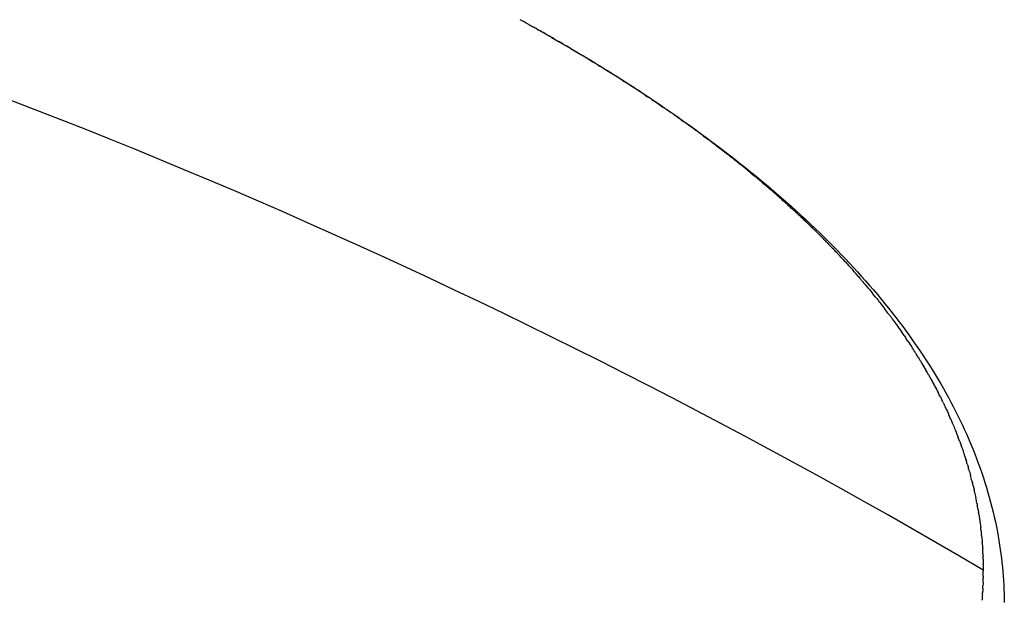
# Model space of a CAD drawing. Units: inches. Extents: x -90 to 301, y -132 to 429.
# Drawn here: x 155 to 170, y 304 to 312 of the extents above; entities that cross this region are included whole.
import ezdxf

# ---------------------------------------------------------------- set-up
doc = ezdxf.new("R2010")
doc.units = ezdxf.units.IN
doc.header["$MEASUREMENT"] = 0

# ---------------------------------------------------------------- blocks, each defined once
blk = doc.blocks.new('block 121')
at = {"color": 7, "lineweight": 25, "true_color": 0xffffff}
blk.add_open_spline([(162.704, 312.093), (163.245, 311.79), (163.776, 311.469), (164.293, 311.126), (164.762, 310.815), (165.22, 310.487), (165.661, 310.137), (166.063, 309.819), (166.45, 309.483), (166.818, 309.126), (167.153, 308.801), (167.471, 308.459), (167.765, 308.097), (168.049, 307.747), (168.31, 307.379), (168.54, 306.993), (168.745, 306.646), (168.926, 306.285), (169.073, 305.91), (169.217, 305.541), (169.33, 305.16), (169.403, 304.771), (169.467, 304.432), (169.501, 304.088), (169.504, 303.744)], degree=3, knots=[0, 0, 0, 0, 1, 1, 1, 2, 2, 2, 3, 3, 3, 4, 4, 4, 5, 5, 5, 6, 6, 6, 7, 7, 7, 8, 8, 8, 8], dxfattribs=at)
blk = doc.blocks.new('block 3189')
at = {"color": 7, "lineweight": 25, "true_color": 0xffffff}
blk.add_open_spline([(162.566, 312.17), (162.525, 312.192), (162.485, 312.215), (162.445, 312.237)], degree=3, dxfattribs=at)
blk = doc.blocks.new('block 3190')
at = {"color": 7, "lineweight": 25, "true_color": 0xffffff}
blk.add_open_spline([(162.693, 312.099), (162.673, 312.11), (162.654, 312.121), (162.634, 312.132)], degree=3, dxfattribs=at)
blk = doc.blocks.new('block 3191')
at = {"color": 7, "lineweight": 25, "true_color": 0xffffff}
blk.add_open_spline([(162.944, 311.956), (162.872, 311.997), (162.8, 312.039), (162.727, 312.08)], degree=3, dxfattribs=at)
blk = doc.blocks.new('block 3192')
at = {"color": 7, "lineweight": 25, "true_color": 0xffffff}
blk.add_open_spline([(163.069, 311.884), (163.047, 311.896), (163.026, 311.909), (163.004, 311.921)], degree=3, dxfattribs=at)
blk = doc.blocks.new('block 3193')
at = {"color": 7, "lineweight": 25, "true_color": 0xffffff}
blk.add_open_spline([(163.192, 311.812), (163.16, 311.831), (163.128, 311.849), (163.095, 311.868)], degree=3, dxfattribs=at)
blk = doc.blocks.new('block 3194')
at = {"color": 7, "lineweight": 25, "true_color": 0xffffff}
blk.add_open_spline([(163.313, 311.739), (163.301, 311.747), (163.288, 311.754), (163.276, 311.762)], degree=3, dxfattribs=at)
blk = doc.blocks.new('block 3195')
at = {"color": 7, "lineweight": 25, "true_color": 0xffffff}
blk.add_open_spline([(163.434, 311.667), (163.411, 311.681), (163.388, 311.695), (163.365, 311.709)], degree=3, dxfattribs=at)
blk = doc.blocks.new('block 3196')
at = {"color": 7, "lineweight": 25, "true_color": 0xffffff}
blk.add_open_spline([(163.554, 311.594), (163.521, 311.614), (163.487, 311.635), (163.454, 311.655)], degree=3, dxfattribs=at)
blk = doc.blocks.new('block 3197')
at = {"color": 7, "lineweight": 25, "true_color": 0xffffff}
blk.add_open_spline([(163.672, 311.521), (163.658, 311.53), (163.643, 311.539), (163.629, 311.548)], degree=3, dxfattribs=at)
blk = doc.blocks.new('block 3198')
at = {"color": 7, "lineweight": 25, "true_color": 0xffffff}
blk.add_open_spline([(163.79, 311.447), (163.765, 311.463), (163.74, 311.478), (163.716, 311.494)], degree=3, dxfattribs=at)
blk = doc.blocks.new('block 3199')
at = {"color": 7, "lineweight": 25, "true_color": 0xffffff}
blk.add_open_spline([(163.906, 311.374), (163.871, 311.396), (163.837, 311.418), (163.802, 311.44)], degree=3, dxfattribs=at)
blk = doc.blocks.new('block 3200')
at = {"color": 7, "lineweight": 25, "true_color": 0xffffff}
blk.add_open_spline([(164.021, 311.3), (164.005, 311.311), (163.988, 311.321), (163.972, 311.332)], degree=3, dxfattribs=at)
blk = doc.blocks.new('block 3201')
at = {"color": 7, "lineweight": 25, "true_color": 0xffffff}
blk.add_open_spline([(164.248, 311.152), (164.184, 311.194), (164.12, 311.236), (164.056, 311.278)], degree=3, dxfattribs=at)
blk = doc.blocks.new('block 3202')
at = {"color": 7, "lineweight": 25, "true_color": 0xffffff}
blk.add_open_spline([(164.36, 311.077), (164.341, 311.09), (164.323, 311.102), (164.305, 311.114)], degree=3, dxfattribs=at)
blk = doc.blocks.new('block 3203')
at = {"color": 7, "lineweight": 25, "true_color": 0xffffff}
blk.add_open_spline([(164.47, 311.003), (164.442, 311.022), (164.414, 311.04), (164.386, 311.059)], degree=3, dxfattribs=at)
blk = doc.blocks.new('block 3204')
at = {"color": 7, "lineweight": 25, "true_color": 0xffffff}
blk.add_open_spline([(164.579, 310.928), (164.569, 310.935), (164.558, 310.942), (164.547, 310.95)], degree=3, dxfattribs=at)
blk = doc.blocks.new('block 3205')
at = {"color": 7, "lineweight": 25, "true_color": 0xffffff}
blk.add_open_spline([(164.687, 310.853), (164.667, 310.867), (164.647, 310.881), (164.627, 310.895)], degree=3, dxfattribs=at)
blk = doc.blocks.new('block 3206')
at = {"color": 7, "lineweight": 25, "true_color": 0xffffff}
blk.add_open_spline([(164.794, 310.777), (164.765, 310.798), (164.736, 310.819), (164.706, 310.839)], degree=3, dxfattribs=at)
blk = doc.blocks.new('block 3207')
at = {"color": 7, "lineweight": 25, "true_color": 0xffffff}
blk.add_open_spline([(164.9, 310.702), (164.887, 310.711), (164.875, 310.72), (164.862, 310.729)], degree=3, dxfattribs=at)
blk = doc.blocks.new('block 3208')
at = {"color": 7, "lineweight": 25, "true_color": 0xffffff}
blk.add_open_spline([(165.004, 310.626), (164.983, 310.642), (164.961, 310.658), (164.939, 310.673)], degree=3, dxfattribs=at)
blk = doc.blocks.new('block 3209')
at = {"color": 7, "lineweight": 25, "true_color": 0xffffff}
blk.add_open_spline([(165.108, 310.55), (165.076, 310.573), (165.045, 310.596), (165.013, 310.62)], degree=3, dxfattribs=at)
blk = doc.blocks.new('block 3210')
at = {"color": 7, "lineweight": 25, "true_color": 0xffffff}
blk.add_open_spline([(165.21, 310.474), (165.193, 310.487), (165.176, 310.499), (165.16, 310.512)], degree=3, dxfattribs=at)
blk = doc.blocks.new('block 3211')
at = {"color": 7, "lineweight": 25, "true_color": 0xffffff}
blk.add_open_spline([(165.311, 310.398), (165.285, 310.418), (165.258, 310.438), (165.232, 310.457)], degree=3, dxfattribs=at)
blk = doc.blocks.new('block 3212')
at = {"color": 7, "lineweight": 25, "true_color": 0xffffff}
blk.add_open_spline([(165.41, 310.321), (165.398, 310.33), (165.386, 310.34), (165.375, 310.349)], degree=3, dxfattribs=at)
blk = doc.blocks.new('block 3213')
at = {"color": 7, "lineweight": 25, "true_color": 0xffffff}
blk.add_open_spline([(165.509, 310.245), (165.488, 310.261), (165.466, 310.278), (165.445, 310.294)], degree=3, dxfattribs=at)
blk = doc.blocks.new('block 3214')
at = {"color": 7, "lineweight": 25, "true_color": 0xffffff}
blk.add_open_spline([(165.606, 310.168), (165.576, 310.192), (165.545, 310.216), (165.515, 310.24)], degree=3, dxfattribs=at)
blk = doc.blocks.new('block 3215')
at = {"color": 7, "lineweight": 25, "true_color": 0xffffff}
blk.add_open_spline([(165.702, 310.091), (165.685, 310.104), (165.669, 310.117), (165.652, 310.131)], degree=3, dxfattribs=at)
blk = doc.blocks.new('block 3216')
at = {"color": 7, "lineweight": 25, "true_color": 0xffffff}
blk.add_open_spline([(165.797, 310.014), (165.771, 310.034), (165.746, 310.055), (165.72, 310.076)], degree=3, dxfattribs=at)
blk = doc.blocks.new('block 3217')
at = {"color": 7, "lineweight": 25, "true_color": 0xffffff}
blk.add_open_spline([(165.89, 309.936), (165.878, 309.946), (165.866, 309.956), (165.854, 309.966)], degree=3, dxfattribs=at)
blk = doc.blocks.new('block 3218')
at = {"color": 7, "lineweight": 25, "true_color": 0xffffff}
blk.add_open_spline([(166.073, 309.781), (166.022, 309.825), (165.971, 309.868), (165.92, 309.911)], degree=3, dxfattribs=at)
blk = doc.blocks.new('block 3219')
at = {"color": 7, "lineweight": 25, "true_color": 0xffffff}
blk.add_open_spline([(166.163, 309.703), (166.147, 309.717), (166.13, 309.732), (166.114, 309.746)], degree=3, dxfattribs=at)
blk = doc.blocks.new('block 3220')
at = {"color": 7, "lineweight": 25, "true_color": 0xffffff}
blk.add_open_spline([(166.251, 309.625), (166.227, 309.647), (166.202, 309.669), (166.177, 309.691)], degree=3, dxfattribs=at)
blk = doc.blocks.new('block 3221')
at = {"color": 7, "lineweight": 25, "true_color": 0xffffff}
blk.add_open_spline([(166.339, 309.547), (166.326, 309.558), (166.314, 309.569), (166.302, 309.58)], degree=3, dxfattribs=at)
blk = doc.blocks.new('block 3222')
at = {"color": 7, "lineweight": 25, "true_color": 0xffffff}
blk.add_open_spline([(166.509, 309.39), (166.461, 309.435), (166.412, 309.48), (166.363, 309.524)], degree=3, dxfattribs=at)
blk = doc.blocks.new('block 3223')
at = {"color": 7, "lineweight": 25, "true_color": 0xffffff}
blk.add_open_spline([(166.593, 309.312), (166.577, 309.327), (166.56, 309.342), (166.544, 309.357)], degree=3, dxfattribs=at)
blk = doc.blocks.new('block 3224')
at = {"color": 7, "lineweight": 25, "true_color": 0xffffff}
blk.add_open_spline([(166.675, 309.233), (166.651, 309.256), (166.627, 309.279), (166.603, 309.302)], degree=3, dxfattribs=at)
blk = doc.blocks.new('block 3225')
at = {"color": 7, "lineweight": 25, "true_color": 0xffffff}
blk.add_open_spline([(166.756, 309.154), (166.743, 309.166), (166.731, 309.178), (166.719, 309.19)], degree=3, dxfattribs=at)
blk = doc.blocks.new('block 3226')
at = {"color": 7, "lineweight": 25, "true_color": 0xffffff}
blk.add_open_spline([(166.835, 309.075), (166.815, 309.094), (166.796, 309.114), (166.776, 309.134)], degree=3, dxfattribs=at)
blk = doc.blocks.new('block 3227')
at = {"color": 7, "lineweight": 25, "true_color": 0xffffff}
blk.add_open_spline([(166.913, 308.996), (166.905, 309.004), (166.896, 309.013), (166.888, 309.021)], degree=3, dxfattribs=at)
blk = doc.blocks.new('block 3228')
at = {"color": 7, "lineweight": 25, "true_color": 0xffffff}
blk.add_open_spline([(166.99, 308.916), (166.975, 308.933), (166.959, 308.949), (166.943, 308.965)], degree=3, dxfattribs=at)
blk = doc.blocks.new('block 3229')
at = {"color": 7, "lineweight": 25, "true_color": 0xffffff}
blk.add_open_spline([(167.066, 308.837), (167.043, 308.861), (167.02, 308.885), (166.997, 308.909)], degree=3, dxfattribs=at)
blk = doc.blocks.new('block 3230')
at = {"color": 7, "lineweight": 25, "true_color": 0xffffff}
blk.add_open_spline([(167.14, 308.757), (167.127, 308.771), (167.114, 308.785), (167.101, 308.799)], degree=3, dxfattribs=at)
blk = doc.blocks.new('block 3231')
at = {"color": 7, "lineweight": 25, "true_color": 0xffffff}
blk.add_open_spline([(167.213, 308.678), (167.21, 308.682), (167.206, 308.686), (167.203, 308.689)], degree=3, dxfattribs=at)
blk = doc.blocks.new('block 3232')
at = {"color": 7, "lineweight": 25, "true_color": 0xffffff}
blk.add_open_spline([(167.356, 308.518), (167.338, 308.539), (167.32, 308.559), (167.302, 308.579)], degree=3, dxfattribs=at)
blk = doc.blocks.new('block 3233')
at = {"color": 7, "lineweight": 25, "true_color": 0xffffff}
blk.add_open_spline([(167.425, 308.438), (167.416, 308.448), (167.407, 308.459), (167.398, 308.469)], degree=3, dxfattribs=at)
blk = doc.blocks.new('block 3234')
at = {"color": 7, "lineweight": 25, "true_color": 0xffffff}
blk.add_lwpolyline([(167.493, 308.358), (167.493, 308.358)], dxfattribs=at)
blk = doc.blocks.new('block 3235')
at = {"color": 7, "lineweight": 25, "true_color": 0xffffff}
blk.add_open_spline([(167.624, 308.197), (167.611, 308.214), (167.597, 308.231), (167.584, 308.248)], degree=3, dxfattribs=at)
blk = doc.blocks.new('block 3236')
at = {"color": 7, "lineweight": 25, "true_color": 0xffffff}
blk.add_open_spline([(167.688, 308.117), (167.683, 308.124), (167.678, 308.13), (167.673, 308.137)], degree=3, dxfattribs=at)
blk = doc.blocks.new('block 3237')
at = {"color": 7, "lineweight": 25, "true_color": 0xffffff}
blk.add_open_spline([(167.812, 307.956), (167.795, 307.979), (167.777, 308.003), (167.759, 308.026)], degree=3, dxfattribs=at)
blk = doc.blocks.new('block 3238')
at = {"color": 7, "lineweight": 25, "true_color": 0xffffff}
blk.add_open_spline([(167.872, 307.875), (167.862, 307.888), (167.853, 307.901), (167.843, 307.914)], degree=3, dxfattribs=at)
blk = doc.blocks.new('block 3239')
at = {"color": 7, "lineweight": 25, "true_color": 0xffffff}
blk.add_open_spline([(167.931, 307.795), (167.929, 307.797), (167.927, 307.8), (167.925, 307.803)], degree=3, dxfattribs=at)
blk = doc.blocks.new('block 3240')
at = {"color": 7, "lineweight": 25, "true_color": 0xffffff}
blk.add_open_spline([(168.044, 307.633), (168.031, 307.652), (168.017, 307.672), (168.004, 307.691)], degree=3, dxfattribs=at)
blk = doc.blocks.new('block 3241')
at = {"color": 7, "lineweight": 25, "true_color": 0xffffff}
blk.add_open_spline([(168.099, 307.552), (168.093, 307.561), (168.086, 307.57), (168.08, 307.579)], degree=3, dxfattribs=at)
blk = doc.blocks.new('block 3242')
at = {"color": 7, "lineweight": 25, "true_color": 0xffffff}
blk.add_open_spline([(168.204, 307.39), (168.188, 307.416), (168.171, 307.441), (168.154, 307.467)], degree=3, dxfattribs=at)
blk = doc.blocks.new('block 3243')
at = {"color": 7, "lineweight": 25, "true_color": 0xffffff}
blk.add_open_spline([(168.255, 307.309), (168.245, 307.324), (168.236, 307.339), (168.226, 307.355)], degree=3, dxfattribs=at)
blk = doc.blocks.new('block 3244')
at = {"color": 7, "lineweight": 25, "true_color": 0xffffff}
blk.add_open_spline([(168.304, 307.227), (168.301, 307.232), (168.298, 307.237), (168.295, 307.242)], degree=3, dxfattribs=at)
blk = doc.blocks.new('block 3245')
at = {"color": 7, "lineweight": 25, "true_color": 0xffffff}
blk.add_open_spline([(168.399, 307.065), (168.386, 307.086), (168.374, 307.108), (168.361, 307.13)], degree=3, dxfattribs=at)
blk = doc.blocks.new('block 3246')
at = {"color": 7, "lineweight": 25, "true_color": 0xffffff}
blk.add_open_spline([(168.435, 306.999), (168.431, 307.007), (168.427, 307.014), (168.423, 307.021)], degree=3, dxfattribs=at)
blk = doc.blocks.new('block 3247')
at = {"color": 7, "lineweight": 25, "true_color": 0xffffff}
blk.add_open_spline([(168.488, 306.902), (168.475, 306.927), (168.461, 306.952), (168.447, 306.977)], degree=3, dxfattribs=at)
blk = doc.blocks.new('block 3248')
at = {"color": 7, "lineweight": 25, "true_color": 0xffffff}
blk.add_open_spline([(168.572, 306.739), (168.561, 306.76), (168.551, 306.782), (168.54, 306.803)], degree=3, dxfattribs=at)
blk = doc.blocks.new('block 3249')
at = {"color": 7, "lineweight": 25, "true_color": 0xffffff}
blk.add_open_spline([(168.612, 306.658), (168.606, 306.67), (168.6, 306.682), (168.595, 306.693)], degree=3, dxfattribs=at)
blk = doc.blocks.new('block 3250')
at = {"color": 7, "lineweight": 25, "true_color": 0xffffff}
blk.add_open_spline([(168.651, 306.576), (168.649, 306.579), (168.648, 306.581), (168.647, 306.584)], degree=3, dxfattribs=at)
blk = doc.blocks.new('block 3251')
at = {"color": 7, "lineweight": 25, "true_color": 0xffffff}
blk.add_open_spline([(168.724, 306.413), (168.715, 306.434), (168.706, 306.454), (168.697, 306.475)], degree=3, dxfattribs=at)
blk = doc.blocks.new('block 3252')
at = {"color": 7, "lineweight": 25, "true_color": 0xffffff}
blk.add_open_spline([(168.759, 306.331), (168.754, 306.343), (168.749, 306.354), (168.745, 306.365)], degree=3, dxfattribs=at)
blk = doc.blocks.new('block 3253')
at = {"color": 7, "lineweight": 25, "true_color": 0xffffff}
blk.add_open_spline([(168.792, 306.25), (168.791, 306.252), (168.791, 306.253), (168.79, 306.255)], degree=3, dxfattribs=at)
blk = doc.blocks.new('block 3254')
at = {"color": 7, "lineweight": 25, "true_color": 0xffffff}
blk.add_open_spline([(168.855, 306.087), (168.847, 306.106), (168.84, 306.126), (168.833, 306.145)], degree=3, dxfattribs=at)
blk = doc.blocks.new('block 3255')
at = {"color": 7, "lineweight": 25, "true_color": 0xffffff}
blk.add_open_spline([(168.884, 306.005), (168.881, 306.015), (168.877, 306.025), (168.873, 306.036)], degree=3, dxfattribs=at)
blk = doc.blocks.new('block 3256')
at = {"color": 7, "lineweight": 25, "true_color": 0xffffff}
blk.add_open_spline([(168.912, 305.923), (168.912, 305.924), (168.912, 305.925), (168.911, 305.926)], degree=3, dxfattribs=at)
blk = doc.blocks.new('block 3257')
at = {"color": 7, "lineweight": 25, "true_color": 0xffffff}
blk.add_open_spline([(168.964, 305.76), (168.959, 305.778), (168.953, 305.797), (168.947, 305.815)], degree=3, dxfattribs=at)
blk = doc.blocks.new('block 3258')
at = {"color": 7, "lineweight": 25, "true_color": 0xffffff}
blk.add_open_spline([(168.988, 305.678), (168.986, 305.687), (168.983, 305.696), (168.981, 305.705)], degree=3, dxfattribs=at)
blk = doc.blocks.new('block 3259')
at = {"color": 7, "lineweight": 25, "true_color": 0xffffff}
blk.add_open_spline([(169.033, 305.515), (169.026, 305.542), (169.019, 305.568), (169.012, 305.595)], degree=3, dxfattribs=at)
blk = doc.blocks.new('block 3260')
at = {"color": 7, "lineweight": 25, "true_color": 0xffffff}
blk.add_open_spline([(169.053, 305.434), (169.049, 305.451), (169.044, 305.468), (169.04, 305.485)], degree=3, dxfattribs=at)
blk = doc.blocks.new('block 3261')
at = {"color": 7, "lineweight": 25, "true_color": 0xffffff}
blk.add_open_spline([(169.071, 305.352), (169.07, 305.359), (169.068, 305.367), (169.066, 305.374)], degree=3, dxfattribs=at)
blk = doc.blocks.new('block 3262')
at = {"color": 7, "lineweight": 25, "true_color": 0xffffff}
blk.add_open_spline([(169.105, 305.189), (169.1, 305.215), (169.095, 305.242), (169.09, 305.268)], degree=3, dxfattribs=at)
blk = doc.blocks.new('block 3263')
at = {"color": 7, "lineweight": 25, "true_color": 0xffffff}
blk.add_open_spline([(169.12, 305.107), (169.117, 305.125), (169.114, 305.143), (169.11, 305.161)], degree=3, dxfattribs=at)
blk = doc.blocks.new('block 3264')
at = {"color": 7, "lineweight": 25, "true_color": 0xffffff}
blk.add_open_spline([(169.134, 305.026), (169.132, 305.036), (169.131, 305.045), (169.129, 305.055)], degree=3, dxfattribs=at)
blk = doc.blocks.new('block 3265')
at = {"color": 7, "lineweight": 25, "true_color": 0xffffff}
blk.add_open_spline([(169.146, 304.945), (169.146, 304.946), (169.146, 304.947), (169.145, 304.948)], degree=3, dxfattribs=at)
blk = doc.blocks.new('block 3266')
at = {"color": 7, "lineweight": 25, "true_color": 0xffffff}
blk.add_open_spline([(169.166, 304.782), (169.164, 304.802), (169.162, 304.822), (169.16, 304.841)], degree=3, dxfattribs=at)
blk = doc.blocks.new('block 3267')
at = {"color": 7, "lineweight": 25, "true_color": 0xffffff}
blk.add_open_spline([(169.175, 304.701), (169.174, 304.712), (169.173, 304.723), (169.171, 304.735)], degree=3, dxfattribs=at)
blk = doc.blocks.new('block 3268')
at = {"color": 7, "lineweight": 25, "true_color": 0xffffff}
blk.add_open_spline([(169.182, 304.619), (169.182, 304.622), (169.181, 304.625), (169.181, 304.628)], degree=3, dxfattribs=at)
blk = doc.blocks.new('block 3269')
at = {"color": 7, "lineweight": 25, "true_color": 0xffffff}
blk.add_open_spline([(169.192, 304.457), (169.191, 304.479), (169.19, 304.5), (169.189, 304.521)], degree=3, dxfattribs=at)
blk = doc.blocks.new('block 3270')
at = {"color": 7, "lineweight": 25, "true_color": 0xffffff}
blk.add_open_spline([(169.195, 304.376), (169.195, 304.389), (169.195, 304.402), (169.194, 304.415)], degree=3, dxfattribs=at)
blk = doc.blocks.new('block 3271')
at = {"color": 7, "lineweight": 25, "true_color": 0xffffff}
blk.add_open_spline([(169.197, 304.295), (169.197, 304.299), (169.197, 304.304), (169.197, 304.308)], degree=3, dxfattribs=at)
blk = doc.blocks.new('block 3272')
at = {"color": 7, "lineweight": 25, "true_color": 0xffffff}
blk.add_open_spline([(169.197, 304.124), (169.198, 304.15), (169.198, 304.176), (169.198, 304.201)], degree=3, dxfattribs=at)
blk = doc.blocks.new('block 3273')
at = {"color": 7, "lineweight": 25, "true_color": 0xffffff}
blk.add_open_spline([(169.195, 304.035), (169.195, 304.055), (169.196, 304.075), (169.197, 304.095)], degree=3, dxfattribs=at)
blk = doc.blocks.new('block 3274')
at = {"color": 7, "lineweight": 25, "true_color": 0xffffff}
blk.add_open_spline([(169.191, 303.945), (169.192, 303.959), (169.192, 303.973), (169.193, 303.988)], degree=3, dxfattribs=at)
blk = doc.blocks.new('block 3275')
at = {"color": 7, "lineweight": 25, "true_color": 0xffffff}
blk.add_open_spline([(169.185, 303.855), (169.186, 303.864), (169.187, 303.872), (169.187, 303.881)], degree=3, dxfattribs=at)
blk = doc.blocks.new('block 3974')
at = {"color": 7, "lineweight": 25, "true_color": 0xffffff}
blk.add_open_spline([(169.185, 303.855), (169.183, 303.828), (169.181, 303.801), (169.179, 303.774)], degree=3, dxfattribs=at)
blk = doc.blocks.new('block 3975')
at = {"color": 7, "lineweight": 25, "true_color": 0xffffff}
blk.add_open_spline([(169.191, 303.945), (169.19, 303.924), (169.188, 303.902), (169.187, 303.881)], degree=3, dxfattribs=at)
blk = doc.blocks.new('block 3976')
at = {"color": 7, "lineweight": 25, "true_color": 0xffffff}
blk.add_open_spline([(169.195, 304.035), (169.194, 304.019), (169.194, 304.003), (169.193, 303.988)], degree=3, dxfattribs=at)
blk = doc.blocks.new('block 3977')
at = {"color": 7, "lineweight": 25, "true_color": 0xffffff}
blk.add_open_spline([(169.197, 304.124), (169.197, 304.114), (169.197, 304.105), (169.197, 304.095)], degree=3, dxfattribs=at)
blk = doc.blocks.new('block 3978')
at = {"color": 7, "lineweight": 25, "true_color": 0xffffff}
blk.add_open_spline([(169.197, 304.295), (169.198, 304.264), (169.198, 304.233), (169.198, 304.201)], degree=3, dxfattribs=at)
blk = doc.blocks.new('block 3979')
at = {"color": 7, "lineweight": 25, "true_color": 0xffffff}
blk.add_open_spline([(169.195, 304.376), (169.196, 304.353), (169.197, 304.331), (169.197, 304.308)], degree=3, dxfattribs=at)
blk = doc.blocks.new('block 3980')
at = {"color": 7, "lineweight": 25, "true_color": 0xffffff}
blk.add_open_spline([(169.192, 304.457), (169.193, 304.443), (169.193, 304.429), (169.194, 304.415)], degree=3, dxfattribs=at)
blk = doc.blocks.new('block 3981')
at = {"color": 7, "lineweight": 25, "true_color": 0xffffff}
blk.add_open_spline([(169.182, 304.619), (169.184, 304.587), (169.187, 304.554), (169.189, 304.521)], degree=3, dxfattribs=at)
blk = doc.blocks.new('block 3982')
at = {"color": 7, "lineweight": 25, "true_color": 0xffffff}
blk.add_open_spline([(169.175, 304.701), (169.177, 304.677), (169.179, 304.652), (169.181, 304.628)], degree=3, dxfattribs=at)
blk = doc.blocks.new('block 3983')
at = {"color": 7, "lineweight": 25, "true_color": 0xffffff}
blk.add_open_spline([(169.166, 304.782), (169.168, 304.766), (169.17, 304.751), (169.171, 304.735)], degree=3, dxfattribs=at)
blk = doc.blocks.new('block 3984')
at = {"color": 7, "lineweight": 25, "true_color": 0xffffff}
blk.add_open_spline([(169.146, 304.945), (169.151, 304.91), (169.155, 304.876), (169.16, 304.841)], degree=3, dxfattribs=at)
blk = doc.blocks.new('block 3985')
at = {"color": 7, "lineweight": 25, "true_color": 0xffffff}
blk.add_open_spline([(169.134, 305.026), (169.138, 305), (169.142, 304.974), (169.145, 304.948)], degree=3, dxfattribs=at)
blk = doc.blocks.new('block 3986')
at = {"color": 7, "lineweight": 25, "true_color": 0xffffff}
blk.add_open_spline([(169.12, 305.107), (169.123, 305.09), (169.126, 305.072), (169.129, 305.055)], degree=3, dxfattribs=at)
blk = doc.blocks.new('block 3987')
at = {"color": 7, "lineweight": 25, "true_color": 0xffffff}
blk.add_open_spline([(169.105, 305.189), (169.107, 305.18), (169.109, 305.171), (169.11, 305.161)], degree=3, dxfattribs=at)
blk = doc.blocks.new('block 3988')
at = {"color": 7, "lineweight": 25, "true_color": 0xffffff}
blk.add_open_spline([(169.071, 305.352), (169.078, 305.324), (169.084, 305.296), (169.09, 305.268)], degree=3, dxfattribs=at)
blk = doc.blocks.new('block 3989')
at = {"color": 7, "lineweight": 25, "true_color": 0xffffff}
blk.add_open_spline([(169.053, 305.434), (169.057, 305.414), (169.062, 305.394), (169.066, 305.374)], degree=3, dxfattribs=at)
blk = doc.blocks.new('block 3990')
at = {"color": 7, "lineweight": 25, "true_color": 0xffffff}
blk.add_open_spline([(169.033, 305.515), (169.035, 305.505), (169.038, 305.495), (169.04, 305.485)], degree=3, dxfattribs=at)
blk = doc.blocks.new('block 3991')
at = {"color": 7, "lineweight": 25, "true_color": 0xffffff}
blk.add_open_spline([(168.988, 305.678), (168.996, 305.651), (169.004, 305.623), (169.012, 305.595)], degree=3, dxfattribs=at)
blk = doc.blocks.new('block 3992')
at = {"color": 7, "lineweight": 25, "true_color": 0xffffff}
blk.add_open_spline([(168.964, 305.76), (168.97, 305.742), (168.975, 305.724), (168.981, 305.705)], degree=3, dxfattribs=at)
blk = doc.blocks.new('block 3993')
at = {"color": 7, "lineweight": 25, "true_color": 0xffffff}
blk.add_open_spline([(168.912, 305.923), (168.924, 305.887), (168.936, 305.852), (168.947, 305.815)], degree=3, dxfattribs=at)
blk = doc.blocks.new('block 3994')
at = {"color": 7, "lineweight": 25, "true_color": 0xffffff}
blk.add_open_spline([(168.884, 306.005), (168.893, 305.978), (168.902, 305.952), (168.911, 305.926)], degree=3, dxfattribs=at)
blk = doc.blocks.new('block 3995')
at = {"color": 7, "lineweight": 25, "true_color": 0xffffff}
blk.add_open_spline([(168.855, 306.087), (168.861, 306.07), (168.867, 306.053), (168.873, 306.036)], degree=3, dxfattribs=at)
blk = doc.blocks.new('block 3996')
at = {"color": 7, "lineweight": 25, "true_color": 0xffffff}
blk.add_open_spline([(168.792, 306.25), (168.806, 306.215), (168.819, 306.18), (168.833, 306.145)], degree=3, dxfattribs=at)
blk = doc.blocks.new('block 3997')
at = {"color": 7, "lineweight": 25, "true_color": 0xffffff}
blk.add_open_spline([(168.759, 306.331), (168.769, 306.306), (168.78, 306.281), (168.79, 306.255)], degree=3, dxfattribs=at)
blk = doc.blocks.new('block 3998')
at = {"color": 7, "lineweight": 25, "true_color": 0xffffff}
blk.add_open_spline([(168.724, 306.413), (168.731, 306.397), (168.738, 306.381), (168.745, 306.365)], degree=3, dxfattribs=at)
blk = doc.blocks.new('block 3999')
at = {"color": 7, "lineweight": 25, "true_color": 0xffffff}
blk.add_open_spline([(168.651, 306.576), (168.666, 306.542), (168.682, 306.508), (168.697, 306.475)], degree=3, dxfattribs=at)
blk = doc.blocks.new('block 4000')
at = {"color": 7, "lineweight": 25, "true_color": 0xffffff}
blk.add_open_spline([(168.612, 306.658), (168.624, 306.633), (168.635, 306.609), (168.647, 306.584)], degree=3, dxfattribs=at)
blk = doc.blocks.new('block 4001')
at = {"color": 7, "lineweight": 25, "true_color": 0xffffff}
blk.add_open_spline([(168.572, 306.739), (168.58, 306.724), (168.587, 306.709), (168.595, 306.693)], degree=3, dxfattribs=at)
blk = doc.blocks.new('block 4002')
at = {"color": 7, "lineweight": 25, "true_color": 0xffffff}
blk.add_open_spline([(168.488, 306.902), (168.506, 306.869), (168.523, 306.836), (168.54, 306.803)], degree=3, dxfattribs=at)
blk = doc.blocks.new('block 4003')
at = {"color": 7, "lineweight": 25, "true_color": 0xffffff}
blk.add_open_spline([(168.435, 306.999), (168.451, 306.97), (168.467, 306.941), (168.483, 306.912)], degree=3, dxfattribs=at)
blk = doc.blocks.new('block 4004')
at = {"color": 7, "lineweight": 25, "true_color": 0xffffff}
blk.add_open_spline([(168.399, 307.065), (168.407, 307.05), (168.415, 307.035), (168.423, 307.021)], degree=3, dxfattribs=at)
blk = doc.blocks.new('block 4005')
at = {"color": 7, "lineweight": 25, "true_color": 0xffffff}
blk.add_open_spline([(168.304, 307.227), (168.323, 307.195), (168.343, 307.162), (168.361, 307.13)], degree=3, dxfattribs=at)
blk = doc.blocks.new('block 4006')
at = {"color": 7, "lineweight": 25, "true_color": 0xffffff}
blk.add_open_spline([(168.255, 307.309), (168.268, 307.287), (168.282, 307.264), (168.295, 307.242)], degree=3, dxfattribs=at)
blk = doc.blocks.new('block 4007')
at = {"color": 7, "lineweight": 25, "true_color": 0xffffff}
blk.add_open_spline([(168.204, 307.39), (168.211, 307.378), (168.219, 307.366), (168.226, 307.355)], degree=3, dxfattribs=at)
blk = doc.blocks.new('block 4008')
at = {"color": 7, "lineweight": 25, "true_color": 0xffffff}
blk.add_open_spline([(168.099, 307.552), (168.117, 307.524), (168.136, 307.495), (168.154, 307.467)], degree=3, dxfattribs=at)
blk = doc.blocks.new('block 4009')
at = {"color": 7, "lineweight": 25, "true_color": 0xffffff}
blk.add_open_spline([(168.044, 307.633), (168.056, 307.615), (168.068, 307.597), (168.08, 307.579)], degree=3, dxfattribs=at)
blk = doc.blocks.new('block 4010')
at = {"color": 7, "lineweight": 25, "true_color": 0xffffff}
blk.add_open_spline([(167.931, 307.795), (167.955, 307.76), (167.98, 307.726), (168.004, 307.691)], degree=3, dxfattribs=at)
blk = doc.blocks.new('block 4011')
at = {"color": 7, "lineweight": 25, "true_color": 0xffffff}
blk.add_open_spline([(167.872, 307.875), (167.89, 307.851), (167.907, 307.827), (167.925, 307.803)], degree=3, dxfattribs=at)
blk = doc.blocks.new('block 4012')
at = {"color": 7, "lineweight": 25, "true_color": 0xffffff}
blk.add_open_spline([(167.812, 307.956), (167.823, 307.942), (167.833, 307.928), (167.843, 307.914)], degree=3, dxfattribs=at)
blk = doc.blocks.new('block 4013')
at = {"color": 7, "lineweight": 25, "true_color": 0xffffff}
blk.add_open_spline([(167.688, 308.117), (167.712, 308.087), (167.736, 308.056), (167.759, 308.026)], degree=3, dxfattribs=at)
blk = doc.blocks.new('block 4014')
at = {"color": 7, "lineweight": 25, "true_color": 0xffffff}
blk.add_open_spline([(167.624, 308.197), (167.641, 308.177), (167.657, 308.157), (167.673, 308.137)], degree=3, dxfattribs=at)
blk = doc.blocks.new('block 4015')
at = {"color": 7, "lineweight": 25, "true_color": 0xffffff}
blk.add_open_spline([(167.493, 308.358), (167.523, 308.321), (167.554, 308.285), (167.584, 308.248)], degree=3, dxfattribs=at)
blk = doc.blocks.new('block 4016')
at = {"color": 7, "lineweight": 25, "true_color": 0xffffff}
blk.add_open_spline([(167.425, 308.438), (167.447, 308.412), (167.47, 308.385), (167.492, 308.359)], degree=3, dxfattribs=at)
blk = doc.blocks.new('block 4017')
at = {"color": 7, "lineweight": 25, "true_color": 0xffffff}
blk.add_open_spline([(167.356, 308.518), (167.37, 308.502), (167.384, 308.485), (167.398, 308.469)], degree=3, dxfattribs=at)
blk = doc.blocks.new('block 4018')
at = {"color": 7, "lineweight": 25, "true_color": 0xffffff}
blk.add_open_spline([(167.213, 308.678), (167.243, 308.645), (167.273, 308.612), (167.302, 308.579)], degree=3, dxfattribs=at)
blk = doc.blocks.new('block 4019')
at = {"color": 7, "lineweight": 25, "true_color": 0xffffff}
blk.add_open_spline([(167.14, 308.757), (167.161, 308.735), (167.182, 308.712), (167.203, 308.689)], degree=3, dxfattribs=at)
blk = doc.blocks.new('block 4020')
at = {"color": 7, "lineweight": 25, "true_color": 0xffffff}
blk.add_open_spline([(167.066, 308.837), (167.078, 308.824), (167.09, 308.812), (167.101, 308.799)], degree=3, dxfattribs=at)
blk = doc.blocks.new('block 4021')
at = {"color": 7, "lineweight": 25, "true_color": 0xffffff}
blk.add_open_spline([(166.99, 308.916), (166.993, 308.914), (166.995, 308.911), (166.997, 308.909)], degree=3, dxfattribs=at)
blk = doc.blocks.new('block 4022')
at = {"color": 7, "lineweight": 25, "true_color": 0xffffff}
blk.add_open_spline([(166.913, 308.996), (166.923, 308.986), (166.933, 308.975), (166.943, 308.965)], degree=3, dxfattribs=at)
blk = doc.blocks.new('block 4023')
at = {"color": 7, "lineweight": 25, "true_color": 0xffffff}
blk.add_open_spline([(166.835, 309.075), (166.853, 309.057), (166.87, 309.039), (166.888, 309.021)], degree=3, dxfattribs=at)
blk = doc.blocks.new('block 4024')
at = {"color": 7, "lineweight": 25, "true_color": 0xffffff}
blk.add_open_spline([(166.756, 309.154), (166.762, 309.147), (166.769, 309.14), (166.776, 309.134)], degree=3, dxfattribs=at)
blk = doc.blocks.new('block 4025')
at = {"color": 7, "lineweight": 25, "true_color": 0xffffff}
blk.add_open_spline([(166.675, 309.233), (166.69, 309.218), (166.704, 309.204), (166.719, 309.19)], degree=3, dxfattribs=at)
blk = doc.blocks.new('block 4026')
at = {"color": 7, "lineweight": 25, "true_color": 0xffffff}
blk.add_open_spline([(166.593, 309.312), (166.596, 309.308), (166.6, 309.305), (166.603, 309.302)], degree=3, dxfattribs=at)
blk = doc.blocks.new('block 4027')
at = {"color": 7, "lineweight": 25, "true_color": 0xffffff}
blk.add_open_spline([(166.509, 309.39), (166.521, 309.379), (166.533, 309.368), (166.544, 309.357)], degree=3, dxfattribs=at)
blk = doc.blocks.new('block 4028')
at = {"color": 7, "lineweight": 25, "true_color": 0xffffff}
blk.add_open_spline([(166.339, 309.547), (166.347, 309.539), (166.355, 309.532), (166.363, 309.524)], degree=3, dxfattribs=at)
blk = doc.blocks.new('block 4029')
at = {"color": 7, "lineweight": 25, "true_color": 0xffffff}
blk.add_open_spline([(166.251, 309.625), (166.268, 309.61), (166.285, 309.595), (166.302, 309.58)], degree=3, dxfattribs=at)
blk = doc.blocks.new('block 4030')
at = {"color": 7, "lineweight": 25, "true_color": 0xffffff}
blk.add_open_spline([(166.163, 309.703), (166.168, 309.699), (166.172, 309.695), (166.177, 309.691)], degree=3, dxfattribs=at)
blk = doc.blocks.new('block 4031')
at = {"color": 7, "lineweight": 25, "true_color": 0xffffff}
blk.add_open_spline([(166.073, 309.781), (166.087, 309.769), (166.1, 309.758), (166.114, 309.746)], degree=3, dxfattribs=at)
blk = doc.blocks.new('block 4032')
at = {"color": 7, "lineweight": 25, "true_color": 0xffffff}
blk.add_open_spline([(165.89, 309.936), (165.9, 309.928), (165.91, 309.92), (165.92, 309.911)], degree=3, dxfattribs=at)
blk = doc.blocks.new('block 4033')
at = {"color": 7, "lineweight": 25, "true_color": 0xffffff}
blk.add_open_spline([(165.797, 310.014), (165.816, 309.998), (165.835, 309.982), (165.854, 309.966)], degree=3, dxfattribs=at)
blk = doc.blocks.new('block 4034')
at = {"color": 7, "lineweight": 25, "true_color": 0xffffff}
blk.add_open_spline([(165.702, 310.091), (165.708, 310.086), (165.714, 310.081), (165.72, 310.076)], degree=3, dxfattribs=at)
blk = doc.blocks.new('block 4035')
at = {"color": 7, "lineweight": 25, "true_color": 0xffffff}
blk.add_open_spline([(165.606, 310.168), (165.621, 310.155), (165.637, 310.143), (165.652, 310.131)], degree=3, dxfattribs=at)
blk = doc.blocks.new('block 4036')
at = {"color": 7, "lineweight": 25, "true_color": 0xffffff}
blk.add_open_spline([(165.509, 310.245), (165.511, 310.243), (165.513, 310.242), (165.515, 310.24)], degree=3, dxfattribs=at)
blk = doc.blocks.new('block 4037')
at = {"color": 7, "lineweight": 25, "true_color": 0xffffff}
blk.add_open_spline([(165.41, 310.321), (165.422, 310.312), (165.433, 310.303), (165.445, 310.294)], degree=3, dxfattribs=at)
blk = doc.blocks.new('block 4038')
at = {"color": 7, "lineweight": 25, "true_color": 0xffffff}
blk.add_open_spline([(165.311, 310.398), (165.332, 310.381), (165.353, 310.365), (165.375, 310.349)], degree=3, dxfattribs=at)
blk = doc.blocks.new('block 4039')
at = {"color": 7, "lineweight": 25, "true_color": 0xffffff}
blk.add_open_spline([(165.21, 310.474), (165.217, 310.469), (165.225, 310.463), (165.232, 310.457)], degree=3, dxfattribs=at)
blk = doc.blocks.new('block 4040')
at = {"color": 7, "lineweight": 25, "true_color": 0xffffff}
blk.add_open_spline([(165.108, 310.55), (165.125, 310.537), (165.142, 310.524), (165.16, 310.512)], degree=3, dxfattribs=at)
blk = doc.blocks.new('block 4041')
at = {"color": 7, "lineweight": 25, "true_color": 0xffffff}
blk.add_open_spline([(165.004, 310.626), (165.007, 310.624), (165.01, 310.622), (165.013, 310.62)], degree=3, dxfattribs=at)
blk = doc.blocks.new('block 4042')
at = {"color": 7, "lineweight": 25, "true_color": 0xffffff}
blk.add_open_spline([(164.9, 310.702), (164.913, 310.692), (164.926, 310.683), (164.939, 310.673)], degree=3, dxfattribs=at)
blk = doc.blocks.new('block 4043')
at = {"color": 7, "lineweight": 25, "true_color": 0xffffff}
blk.add_open_spline([(164.794, 310.777), (164.817, 310.761), (164.84, 310.745), (164.862, 310.729)], degree=3, dxfattribs=at)
blk = doc.blocks.new('block 4044')
at = {"color": 7, "lineweight": 25, "true_color": 0xffffff}
blk.add_open_spline([(164.687, 310.853), (164.694, 310.848), (164.7, 310.844), (164.706, 310.839)], degree=3, dxfattribs=at)
blk = doc.blocks.new('block 4045')
at = {"color": 7, "lineweight": 25, "true_color": 0xffffff}
blk.add_open_spline([(164.579, 310.928), (164.595, 310.917), (164.611, 310.906), (164.627, 310.895)], degree=3, dxfattribs=at)
blk = doc.blocks.new('block 4046')
at = {"color": 7, "lineweight": 25, "true_color": 0xffffff}
blk.add_open_spline([(164.47, 311.003), (164.496, 310.985), (164.522, 310.967), (164.547, 310.95)], degree=3, dxfattribs=at)
blk = doc.blocks.new('block 4047')
at = {"color": 7, "lineweight": 25, "true_color": 0xffffff}
blk.add_open_spline([(164.36, 311.077), (164.368, 311.071), (164.377, 311.065), (164.386, 311.059)], degree=3, dxfattribs=at)
blk = doc.blocks.new('block 4048')
at = {"color": 7, "lineweight": 25, "true_color": 0xffffff}
blk.add_open_spline([(164.248, 311.152), (164.267, 311.139), (164.286, 311.127), (164.305, 311.114)], degree=3, dxfattribs=at)
blk = doc.blocks.new('block 4049')
at = {"color": 7, "lineweight": 25, "true_color": 0xffffff}
blk.add_open_spline([(164.021, 311.3), (164.033, 311.293), (164.044, 311.285), (164.056, 311.278)], degree=3, dxfattribs=at)
blk = doc.blocks.new('block 4050')
at = {"color": 7, "lineweight": 25, "true_color": 0xffffff}
blk.add_open_spline([(163.906, 311.374), (163.928, 311.36), (163.95, 311.346), (163.972, 311.332)], degree=3, dxfattribs=at)
blk = doc.blocks.new('block 4051')
at = {"color": 7, "lineweight": 25, "true_color": 0xffffff}
blk.add_open_spline([(163.79, 311.447), (163.794, 311.445), (163.798, 311.442), (163.802, 311.44)], degree=3, dxfattribs=at)
blk = doc.blocks.new('block 4052')
at = {"color": 7, "lineweight": 25, "true_color": 0xffffff}
blk.add_open_spline([(163.672, 311.521), (163.687, 311.512), (163.701, 311.503), (163.716, 311.494)], degree=3, dxfattribs=at)
blk = doc.blocks.new('block 4053')
at = {"color": 7, "lineweight": 25, "true_color": 0xffffff}
blk.add_open_spline([(163.554, 311.594), (163.579, 311.579), (163.604, 311.563), (163.629, 311.548)], degree=3, dxfattribs=at)
blk = doc.blocks.new('block 4054')
at = {"color": 7, "lineweight": 25, "true_color": 0xffffff}
blk.add_open_spline([(163.434, 311.667), (163.441, 311.663), (163.447, 311.659), (163.454, 311.655)], degree=3, dxfattribs=at)
blk = doc.blocks.new('block 4055')
at = {"color": 7, "lineweight": 25, "true_color": 0xffffff}
blk.add_open_spline([(163.313, 311.739), (163.331, 311.729), (163.348, 311.719), (163.365, 311.709)], degree=3, dxfattribs=at)
blk = doc.blocks.new('block 4056')
at = {"color": 7, "lineweight": 25, "true_color": 0xffffff}
blk.add_open_spline([(163.192, 311.812), (163.22, 311.795), (163.248, 311.779), (163.276, 311.762)], degree=3, dxfattribs=at)
blk = doc.blocks.new('block 4057')
at = {"color": 7, "lineweight": 25, "true_color": 0xffffff}
blk.add_open_spline([(163.069, 311.884), (163.078, 311.879), (163.086, 311.874), (163.095, 311.868)], degree=3, dxfattribs=at)
blk = doc.blocks.new('block 4058')
at = {"color": 7, "lineweight": 25, "true_color": 0xffffff}
blk.add_open_spline([(162.944, 311.956), (162.964, 311.944), (162.984, 311.933), (163.004, 311.921)], degree=3, dxfattribs=at)
blk = doc.blocks.new('block 4059')
at = {"color": 7, "lineweight": 25, "true_color": 0xffffff}
blk.add_open_spline([(162.693, 312.099), (162.704, 312.093), (162.716, 312.086), (162.727, 312.08)], degree=3, dxfattribs=at)
blk = doc.blocks.new('block 4060')
at = {"color": 7, "lineweight": 25, "true_color": 0xffffff}
blk.add_open_spline([(162.566, 312.17), (162.588, 312.158), (162.611, 312.145), (162.634, 312.132)], degree=3, dxfattribs=at)
blk = doc.blocks.new('block 6505')
at = {"color": 7, "lineweight": 25, "true_color": 0xffffff}
blk.add_open_spline([(169.198, 304.214), (154.477, 312.876), (138.447, 317.207), (121.107, 317.207)], degree=3, dxfattribs=at)

msp = doc.modelspace()

# ---------------------------------------------------------------- block references
for name in ['block 6505', 'block 3189', 'block 4060', 'block 3190', 'block 4059', 'block 121', 'block 3191', 'block 4058', 'block 3192', 'block 4057', 'block 3193', 'block 4056', 'block 3194', 'block 4055', 'block 3195', 'block 4054', 'block 3196', 'block 4053', 'block 3197', 'block 4052', 'block 3198', 'block 4051', 'block 3199', 'block 4050', 'block 3200', 'block 4049', 'block 3201', 'block 4048', 'block 3202', 'block 4047', 'block 3203', 'block 4046', 'block 3204', 'block 4045', 'block 3205', 'block 4044', 'block 3206', 'block 4043', 'block 3207', 'block 4042', 'block 3208', 'block 4041', 'block 3209', 'block 4040', 'block 3210', 'block 4039', 'block 3211', 'block 4038', 'block 3212', 'block 4037', 'block 3213', 'block 4036', 'block 3214', 'block 4035', 'block 3215', 'block 4034', 'block 3216', 'block 4033', 'block 3217', 'block 4032', 'block 3218', 'block 4031', 'block 3219', 'block 4030', 'block 3220', 'block 4029', 'block 3221', 'block 4028', 'block 3222', 'block 4027', 'block 3223', 'block 4026', 'block 3224', 'block 4025', 'block 3225', 'block 4024', 'block 3226', 'block 4023', 'block 3227', 'block 4022', 'block 3228', 'block 4021', 'block 3229', 'block 4020', 'block 3230', 'block 4019', 'block 3231', 'block 4018', 'block 3232', 'block 4017', 'block 3233', 'block 4016', 'block 3234', 'block 4015', 'block 3235', 'block 4014', 'block 3236', 'block 4013', 'block 3237', 'block 4012', 'block 3238', 'block 4011', 'block 3239', 'block 4010', 'block 3240', 'block 4009', 'block 3241', 'block 4008', 'block 3242', 'block 4007', 'block 3243', 'block 4006', 'block 3244', 'block 4005', 'block 3245', 'block 4004', 'block 3246', 'block 4003', 'block 3247', 'block 4002', 'block 3248', 'block 4001', 'block 3249', 'block 4000', 'block 3250', 'block 3999', 'block 3251', 'block 3998', 'block 3252', 'block 3997', 'block 3253', 'block 3996', 'block 3254', 'block 3995', 'block 3255', 'block 3994', 'block 3256', 'block 3993', 'block 3257', 'block 3992', 'block 3258', 'block 3991', 'block 3259', 'block 3990', 'block 3260', 'block 3989', 'block 3261', 'block 3988', 'block 3262', 'block 3987', 'block 3263', 'block 3986', 'block 3264', 'block 3985', 'block 3265', 'block 3984', 'block 3266', 'block 3983', 'block 3267', 'block 3982', 'block 3268', 'block 3981', 'block 3269', 'block 3980', 'block 3270', 'block 3979', 'block 3271', 'block 3978', 'block 3272', 'block 3977', 'block 3274', 'block 3976', 'block 3273', 'block 3974', 'block 3275', 'block 3975']:
    msp.add_blockref(name, (0, 0))

doc.saveas('drawing.dxf')
